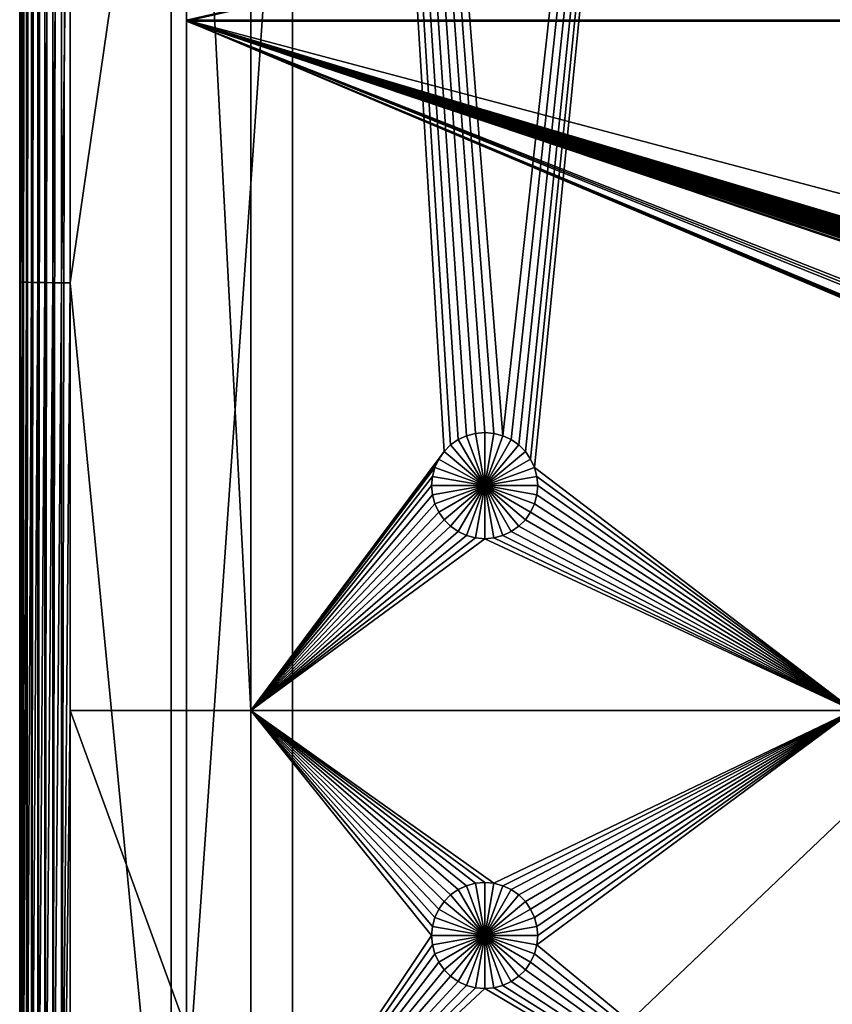
# Model space of a CAD drawing. Extents: x 0 to 600, y 0 to 562.
# Drawn here: x 0 to 80, y 57 to 155 of the extents above; entities that cross this region are included whole.
import ezdxf

# ---------------------------------------------------------------- set-up
doc = ezdxf.new("R2010")
doc.units = 0

msp = doc.modelspace()

# ---------------------------------------------------------------- linework, layer by layer
for points in [[(0.075966, 552, 4.131764), (0.075966, 16, 4.131764), (0, 16, 4.999995)], [(0.075966, 552, 4.131764), (0, 16, 4.999995), (0, 552, 4.999995)], [(0, 16, 4.999995), (0, 314.050995, 264.433014), (0, 552, 4.999995)], [(0.30154, 552, 3.289908), (0.30154, 16, 3.289908), (0.075966, 16, 4.131764)], [(0.30154, 552, 3.289908), (0.075966, 16, 4.131764), (0.075966, 552, 4.131764)], [(0.669897, 552, 2.499998), (0.669897, 16, 2.499998), (0.30154, 16, 3.289908)], [(0.669897, 552, 2.499998), (0.30154, 16, 3.289908), (0.30154, 552, 3.289908)], [(1.169801, 552, 1.786053), (1.169801, 16, 1.786053), (0.669897, 16, 2.499998)], [(1.169801, 552, 1.786053), (0.669897, 16, 2.499998), (0.669897, 552, 2.499998)], [(1.786083, 552, 1.169771), (1.786083, 16, 1.169771), (1.169801, 16, 1.786053)], [(1.786083, 552, 1.169771), (1.169801, 16, 1.786053), (1.169801, 552, 1.786053)], [(2.499998, 552, 0.669867), (2.499998, 16, 0.669867), (1.786083, 16, 1.169771)], [(2.499998, 552, 0.669867), (1.786083, 16, 1.169771), (1.786083, 552, 1.169771)], [(3.289908, 552, 0.30154), (3.289908, 16, 0.30154), (2.499998, 16, 0.669867)], [(3.289908, 552, 0.30154), (2.499998, 16, 0.669867), (2.499998, 552, 0.669867)], [(4.131764, 552, 0.075966), (4.131764, 16, 0.075966), (3.289908, 16, 0.30154)], [(4.131764, 552, 0.075966), (3.289908, 16, 0.30154), (3.289908, 552, 0.30154)], [(5.000025, 428), (4.131764, 16, 0.075966), (4.131764, 552, 0.075966)], [(27.00001, 544, 607), (27.00001, 24.000019, 607), (573, 544, 607)], [(573, 544, 607), (27.00001, 24.000019, 607), (573, 24.000019, 607)], [(27.00001, 197.822403, 635.554688), (27.00001, 24.000019, 607), (27.00001, 544, 607)], [(5.000025, 428), (5.000025, 86.5), (4.131764, 16, 0.075966)], [(22.87501, 86.5), (5.000025, 86.5), (5.000025, 428)], [(22.87501, 86.5), (5.000025, 428), (22.87501, 428)], [(46, 114), (45.088348, 113.920303), (22.87501, 428)], [(22.87501, 428), (45.088348, 113.920303), (44.204411, 113.683403)], [(22.87501, 428), (44.204411, 113.683403), (43.375019, 113.2966)], [(82.500008, 428), (47.79562, 113.683403), (22.87501, 428)], [(22.87501, 428), (47.79562, 113.683403), (46.911659, 113.920303)], [(22.87501, 428), (46.911659, 113.920303), (46, 114)], [(43.375019, 113.2966), (42.62537, 112.771698), (22.87501, 428)], [(22.87501, 428), (42.62537, 112.771698), (41.978271, 112.124702)], [(22.87501, 428), (41.978271, 112.124702), (22.87501, 86.5)], [(82.500008, 428), (48.625019, 113.2966), (47.79562, 113.683403)], [(49.374641, 112.771698), (48.625019, 113.2966), (82.500008, 428)], [(50.02174, 112.124702), (49.374641, 112.771698), (82.500008, 428)], [(82.500008, 428), (50.54665, 111.375), (50.02174, 112.124702)], [(82.500008, 428), (50.933392, 110.545601), (50.54665, 111.375)], [(82.500008, 86.5), (50.933392, 110.545601), (82.500008, 428)], [(0, 16, 4.999995), (0, 309.252411, 265.718811), (0, 314.050995, 264.433014)], [(0, 232.299103, 634.839722), (0, 309.252411, 384.281189), (0, 128.905106, 633.557312)], [(0, 309.252411, 384.281189), (0, 304.75, 382.181702), (0, 128.905106, 633.557312)], [(0, 304.75, 267.818298), (0, 309.252411, 265.718811), (0, 16, 4.999995)], [(0, 300.680603, 270.667694), (0, 304.75, 267.818298), (0, 16, 4.999995)], [(0, 128.905106, 633.557312), (0, 304.75, 382.181702), (0, 300.680603, 379.332306)], [(0, 128.905106, 633.557312), (0, 300.680603, 379.332306), (0, 25.535021, 630.992798)], [(0, 25.535021, 630.992798), (0, 300.680603, 379.332306), (0, 297.167694, 375.819397)], [(0, 300.680603, 270.667694), (0, 16, 4.999995), (0, 297.167694, 274.180603)], [(0, 11.86961, 621.033081), (0, 12.93281, 623.365295), (0, 297.167694, 375.819397)], [(0, 11.00001, 9.99999), (0, 294.318298, 278.25), (0, 297.167694, 274.180603)], [(0, 11.00001, 9.99999), (0, 297.167694, 274.180603), (0, 11.07597, 9.131759)], [(0, 294.318298, 371.75), (0, 11.00001, 616), (0, 297.167694, 375.819397)], [(0, 297.167694, 375.819397), (0, 11.00001, 616), (0, 11.21899, 618.553772)], [(0, 297.167694, 375.819397), (0, 11.21899, 618.553772), (0, 11.86961, 621.033081)], [(0, 297.167694, 375.819397), (0, 18.23312, 628.832581), (0, 20.53133, 629.96759)], [(0, 12.93281, 623.365295), (0, 14.37756, 625.482605), (0, 297.167694, 375.819397)], [(0, 297.167694, 375.819397), (0, 14.37756, 625.482605), (0, 16.161711, 627.322876)], [(0, 297.167694, 375.819397), (0, 16.161711, 627.322876), (0, 18.23312, 628.832581)], [(0, 25.535021, 630.992798), (0, 297.167694, 375.819397), (0, 22.98921, 630.694702)], [(0, 22.98921, 630.694702), (0, 297.167694, 375.819397), (0, 20.53133, 629.96759)], [(0, 297.167694, 274.180603), (0, 16, 4.999995), (0, 15.13177, 5.075961)], [(0, 297.167694, 274.180603), (0, 15.13177, 5.075961), (0, 14.28992, 5.301535)], [(0, 14.28992, 5.301535), (0, 13.50001, 5.669862), (0, 297.167694, 274.180603)], [(0, 297.167694, 274.180603), (0, 13.50001, 5.669862), (0, 12.78606, 6.169766)], [(0, 297.167694, 274.180603), (0, 12.78606, 6.169766), (0, 12.16978, 6.786048)], [(0, 12.16978, 6.786048), (0, 11.66987, 7.499993), (0, 297.167694, 274.180603)], [(0, 297.167694, 274.180603), (0, 11.66987, 7.499993), (0, 11.30155, 8.289903)], [(0, 297.167694, 274.180603), (0, 11.30155, 8.289903), (0, 11.07597, 9.131759)], [(0, 294.318298, 371.75), (0, 292.218811, 367.247589), (0, 11.00001, 616)], [(0, 292.218811, 282.752411), (0, 294.318298, 278.25), (0, 11.00001, 9.99999)], [(0, 290.933014, 287.550995), (0, 292.218811, 282.752411), (0, 11.00001, 9.99999)], [(0, 292.218811, 367.247589), (0, 290.933014, 362.449005), (0, 11.00001, 616)], [(0, 11.00001, 616), (0, 290.933014, 362.449005), (0, 290.5, 357.5)], [(0, 11.00001, 9.99999), (0, 290.5, 292.5), (0, 290.933014, 287.550995)], [(0, 11.00001, 616), (0, 290.5, 357.5), (0, 11.00001, 9.99999)], [(0, 11.00001, 9.99999), (0, 290.5, 357.5), (0, 290.5, 292.5)], [(16.500031, 154.720993, 635.997925), (16.500031, 154.697693, 637.497681), (16.500031, 284, 637)], [(16.500031, 284, 637), (16.500031, 154.697693, 637.497681), (16.500031, 284, 638.5)], [(16.500031, 154.697693, 637.497681), (583.5, 154.697693, 637.497681), (583.5, 284, 638.5)], [(16.500031, 154.697693, 637.497681), (583.5, 284, 638.5), (16.500031, 284, 638.5)], [(16.500031, 284, 637), (583.5, 284, 637), (16.500031, 154.720993, 635.997925)], [(16.500031, 154.720993, 635.997925), (583.5, 284, 637), (583.5, 154.720993, 635.997925)], [(16.500031, 154.720993, 635.997925), (583.5, 154.720993, 635.997925), (583.5, 284, 637)], [(16.500031, 154.720993, 635.997925), (583.5, 284, 637), (16.500031, 284, 637)], [(16.500031, 284, 632), (583.5, 284, 632), (16.500031, 154.798492, 630.998474)], [(16.500031, 154.798492, 630.998474), (583.5, 284, 632), (583.5, 154.798492, 630.998474)], [(16.500031, 154.798492, 630.998474), (16.500031, 154.720993, 635.997925), (16.500031, 284, 632)], [(16.500031, 284, 632), (16.500031, 154.720993, 635.997925), (16.500031, 284, 637)], [(0, 128.905106, 633.557312), (0.075966, 232.293701, 635.707886), (0, 232.299103, 634.839722)], [(0.075966, 128.888901, 634.425415), (0.075966, 232.293701, 635.707886), (0, 128.905106, 633.557312)], [(0.075966, 128.888901, 634.425415), (0.30154, 232.288498, 636.549805), (0.075966, 232.293701, 635.707886)], [(0.30154, 128.873306, 635.26709), (0.30154, 232.288498, 636.549805), (0.075966, 128.888901, 634.425415)], [(0.30154, 128.873306, 635.26709), (0.669897, 232.2836, 637.339722), (0.30154, 232.288498, 636.549805)], [(0.669897, 128.858597, 636.056885), (0.669897, 232.2836, 637.339722), (0.30154, 128.873306, 635.26709)], [(0.669897, 128.858597, 636.056885), (1.169801, 232.279099, 638.053589), (0.669897, 232.2836, 637.339722)], [(1.169801, 128.845306, 636.770691), (1.169801, 232.279099, 638.053589), (0.669897, 128.858597, 636.056885)], [(1.169801, 128.845306, 636.770691), (1.786083, 232.275299, 638.6698), (1.169801, 232.279099, 638.053589)], [(1.786083, 128.833893, 637.386902), (1.786083, 232.275299, 638.6698), (1.169801, 128.845306, 636.770691)], [(1.786083, 128.833893, 637.386902), (2.499998, 232.272202, 639.1698), (1.786083, 232.275299, 638.6698)], [(2.499998, 128.824493, 637.886719), (2.499998, 232.272202, 639.1698), (1.786083, 128.833893, 637.386902)], [(2.499998, 128.824493, 637.886719), (3.289908, 232.269897, 639.538086), (2.499998, 232.272202, 639.1698)], [(3.289908, 128.817703, 638.255005), (3.289908, 232.269897, 639.538086), (2.499998, 128.824493, 637.886719)], [(3.289908, 128.817703, 638.255005), (4.131764, 232.268494, 639.763672), (3.289908, 232.269897, 639.538086)], [(4.131764, 128.813507, 638.48053), (4.131764, 232.268494, 639.763672), (3.289908, 128.817703, 638.255005)], [(4.131764, 128.813507, 638.48053), (5.000025, 197.781097, 639.554382), (4.131764, 232.268494, 639.763672)], [(5.000025, 128.812103, 638.556519), (5.000025, 197.781097, 639.554382), (4.131764, 128.813507, 638.48053)], [(5.000025, 128.812103, 638.556519), (15.00002, 25.38002, 635.990417), (15.00002, 197.781097, 639.554382)], [(5.000025, 128.812103, 638.556519), (15.00002, 197.781097, 639.554382), (5.000025, 197.781097, 639.554382)], [(15.00002, 197.822403, 635.554688), (15.00002, 25.38002, 635.990417), (15.00002, 25.50399, 631.99231)], [(15.00002, 197.822403, 635.554688), (15.00002, 197.781097, 639.554382), (15.00002, 25.38002, 635.990417)], [(27.00001, 197.822403, 635.554688), (15.00002, 197.822403, 635.554688), (15.00002, 25.50399, 631.99231)], [(27.00001, 197.822403, 635.554688), (15.00002, 25.50399, 631.99231), (27.00001, 25.50399, 631.99231)], [(27.00001, 197.822403, 635.554688), (27.00001, 25.50399, 631.99231), (27.00001, 24.000019, 616)], [(27.00001, 24.000019, 616), (27.00001, 24.000019, 607), (27.00001, 197.822403, 635.554688)], [(318.799988, 74.602371, 629.36908), (281.200012, 74.602371, 629.36908), (16.500031, 154.798492, 630.998474)], [(16.500031, 154.798492, 630.998474), (583.5, 154.798492, 630.998474), (318.799988, 74.602371, 629.36908)], [(281.200012, 74.602371, 629.36908), (281.04361, 74.590057, 629.368774), (16.500031, 154.798492, 630.998474)], [(16.500031, 154.798492, 630.998474), (281.04361, 74.590057, 629.368774), (280.890991, 74.553436, 629.36792)], [(16.500031, 154.798492, 630.998474), (280.890991, 74.553436, 629.36792), (16.500031, 25.628, 627.994202)], [(16.500031, 25.628, 627.994202), (16.500031, 25.473, 632.991821), (16.500031, 154.798492, 630.998474)], [(16.500031, 154.798492, 630.998474), (16.500031, 25.473, 632.991821), (16.500031, 154.720993, 635.997925)], [(16.500031, 25.473, 632.991821), (16.500031, 25.42651, 634.491089), (16.500031, 154.720993, 635.997925)], [(16.500031, 154.720993, 635.997925), (16.500031, 25.42651, 634.491089), (16.500031, 154.697693, 637.497681)], [(279.983002, 70.206673, 634.259094), (279.743896, 69.75766, 634.24762), (16.500031, 154.720993, 635.997925)], [(583.5, 154.720993, 635.997925), (286, 73.669609, 634.347229), (16.500031, 154.720993, 635.997925)], [(16.500031, 154.720993, 635.997925), (286, 73.669609, 634.347229), (284.902588, 73.582573, 634.344971)], [(16.500031, 154.720993, 635.997925), (284.902588, 73.582573, 634.344971), (284.795197, 73.564568, 634.344482)], [(284.795197, 73.564568, 634.344482), (284.050812, 73.391182, 634.34021), (16.500031, 154.720993, 635.997925)], [(16.500031, 154.720993, 635.997925), (284.050812, 73.391182, 634.34021), (283.626587, 73.252563, 634.33667)], [(16.500031, 154.720993, 635.997925), (283.626587, 73.252563, 634.33667), (283.015808, 72.997543, 634.3302)], [(283.015808, 72.997543, 634.3302), (282.529602, 72.742851, 634.323792), (16.500031, 154.720993, 635.997925)], [(16.500031, 154.720993, 635.997925), (282.529602, 72.742851, 634.323792), (282.07019, 72.454208, 634.316406)], [(16.500031, 154.720993, 635.997925), (282.07019, 72.454208, 634.316406), (281.949402, 72.369637, 634.31427)], [(281.949402, 72.369637, 634.31427), (281.537292, 72.050682, 634.306213), (16.500031, 154.720993, 635.997925)], [(16.500031, 154.720993, 635.997925), (281.537292, 72.050682, 634.306213), (281.103485, 71.655991, 634.296082)], [(16.500031, 154.720993, 635.997925), (281.103485, 71.655991, 634.296082), (280.679688, 71.196732, 634.284424)], [(280.679688, 71.196732, 634.284424), (280.391602, 70.830788, 634.275085), (16.500031, 154.720993, 635.997925)], [(16.500031, 154.720993, 635.997925), (280.391602, 70.830788, 634.275085), (280.305298, 70.710518, 634.271973)], [(16.500031, 154.720993, 635.997925), (280.305298, 70.710518, 634.271973), (279.983002, 70.206673, 634.259094)], [(279.743896, 69.75766, 634.24762), (279.468689, 69.110352, 634.230896), (16.500031, 154.720993, 635.997925)], [(16.500031, 154.720993, 635.997925), (279.468689, 69.110352, 634.230896), (279.345703, 68.74382, 634.221497)], [(16.500031, 154.720993, 635.997925), (279.345703, 68.74382, 634.221497), (279.304108, 68.601852, 634.217773)], [(279.304108, 68.601852, 634.217773), (279.152496, 67.940918, 634.200684), (16.500031, 154.720993, 635.997925)], [(16.500031, 154.720993, 635.997925), (279.152496, 67.940918, 634.200684), (279.091095, 67.525208, 634.18988)], [(16.500031, 154.720993, 635.997925), (279.091095, 67.525208, 634.18988), (16.500031, 25.473, 632.991821)], [(16.500031, 25.473, 632.991821), (280.537994, 43.06749, 633.518921), (16.500031, 154.720993, 635.997925)], [(16.500031, 154.720993, 635.997925), (280.537994, 43.06749, 633.518921), (280.247009, 43.196381, 633.522705)], [(16.500031, 154.720993, 635.997925), (280.247009, 43.196381, 633.522705), (279.983795, 43.36689, 633.527588)], [(279.983795, 43.36689, 633.527588), (279.950592, 43.392899, 633.528381), (16.500031, 154.720993, 635.997925)], [(16.500031, 154.720993, 635.997925), (279.950592, 43.392899, 633.528381), (279.718689, 43.61084, 633.534607)], [(16.500031, 154.720993, 635.997925), (279.718689, 43.61084, 633.534607), (279.526886, 43.85881, 633.541809)], [(279.526886, 43.85881, 633.541809), (279.504089, 43.894341, 633.542786), (16.500031, 154.720993, 635.997925)], [(16.500031, 154.720993, 635.997925), (279.504089, 43.894341, 633.542786), (279.357391, 44.176762, 633.550903)], [(16.500031, 154.720993, 635.997925), (279.357391, 44.176762, 633.550903), (279.258514, 44.474232, 633.559509)], [(279.258514, 44.474232, 633.559509), (279.24881, 44.51527, 633.56073), (16.500031, 154.720993, 635.997925)], [(16.500031, 154.720993, 635.997925), (279.24881, 44.51527, 633.56073), (279.20401, 44.827221, 633.56958)], [(16.500031, 154.720993, 635.997925), (279.20401, 44.827221, 633.56958), (279.200012, 44.954182, 633.573303)], [(279.200012, 44.954182, 633.573303), (279.200012, 73.46962, 634.342224), (16.500031, 154.720993, 635.997925)], [(16.500031, 154.720993, 635.997925), (279.200012, 73.46962, 634.342224), (279.225311, 73.78688, 634.35022)], [(16.500031, 154.720993, 635.997925), (279.225311, 73.78688, 634.35022), (279.299194, 74.091553, 634.357788)], [(279.299194, 74.091553, 634.357788), (279.312805, 74.1315, 634.358887), (16.500031, 154.720993, 635.997925)], [(16.500031, 154.720993, 635.997925), (279.312805, 74.1315, 634.358887), (279.441711, 74.422493, 634.366211)], [(16.500031, 154.720993, 635.997925), (279.441711, 74.422493, 634.366211), (279.612305, 74.685562, 634.372803)], [(279.612305, 74.685562, 634.372803), (279.638306, 74.718773, 634.373596), (16.500031, 154.720993, 635.997925)], [(16.500031, 154.720993, 635.997925), (279.638306, 74.718773, 634.373596), (279.856293, 74.950684, 634.379395)], [(16.500031, 154.720993, 635.997925), (279.856293, 74.950684, 634.379395), (280.104309, 75.142464, 634.384216)], [(280.104309, 75.142464, 634.384216), (280.139893, 75.165199, 634.384827), (16.500031, 154.720993, 635.997925)], [(16.500031, 154.720993, 635.997925), (280.139893, 75.165199, 634.384827), (280.422394, 75.311882, 634.388489)], [(16.500031, 154.720993, 635.997925), (280.422394, 75.311882, 634.388489), (280.71991, 75.410767, 634.390991)], [(280.71991, 75.410767, 634.390991), (583.5, 154.720993, 635.997925), (16.500031, 154.720993, 635.997925)], [(16.500031, 25.42651, 634.491089), (278.618988, 49.16626, 635.193604), (16.500031, 154.697693, 637.497681)], [(16.500031, 154.697693, 637.497681), (278.618988, 49.16626, 635.193604), (278.291809, 50.464851, 635.22998)], [(16.500031, 154.697693, 637.497681), (278.291809, 50.464851, 635.22998), (278.191711, 51.698212, 635.264526)], [(278.191711, 51.698212, 635.264526), (278.216309, 66.692749, 635.668823), (16.500031, 154.697693, 637.497681)], [(16.500031, 154.697693, 637.497681), (278.216309, 66.692749, 635.668823), (278.231506, 67.143204, 635.680481)], [(16.500031, 154.697693, 637.497681), (278.231506, 67.143204, 635.680481), (278.403595, 68.351242, 635.711792)], [(278.403595, 68.351242, 635.711792), (278.441895, 68.514297, 635.716125), (16.500031, 154.697693, 637.497681)], [(16.500031, 154.697693, 637.497681), (278.441895, 68.514297, 635.716125), (278.825104, 69.669434, 635.745789)], [(16.500031, 154.697693, 637.497681), (278.825104, 69.669434, 635.745789), (279.394104, 70.766579, 635.773987)], [(279.394104, 70.766579, 635.773987), (279.484589, 70.908043, 635.777588), (16.500031, 154.697693, 637.497681)], [(16.500031, 154.697693, 637.497681), (279.484589, 70.908043, 635.777588), (280.230011, 71.87207, 635.802124)], [(16.500031, 154.697693, 637.497681), (280.230011, 71.87207, 635.802124), (281.131805, 72.719772, 635.82373)], [(281.131805, 72.719772, 635.82373), (281.263, 72.822533, 635.826294), (16.500031, 154.697693, 637.497681)], [(16.500031, 154.697693, 637.497681), (281.263, 72.822533, 635.826294), (282.287201, 73.486191, 635.843079)], [(16.500031, 154.697693, 637.497681), (282.287201, 73.486191, 635.843079), (283.42041, 73.988037, 635.855713)], [(283.42041, 73.988037, 635.855713), (283.576202, 74.040817, 635.856995), (16.500031, 154.697693, 637.497681)], [(16.500031, 154.697693, 637.497681), (283.576202, 74.040817, 635.856995), (284.763489, 74.328499, 635.864319)], [(16.500031, 154.697693, 637.497681), (284.763489, 74.328499, 635.864319), (286, 74.42717, 635.866821)], [(286, 74.42717, 635.866821), (583.5, 154.697693, 637.497681), (16.500031, 154.697693, 637.497681)], [(0, 25.535021, 630.992798), (0.075966, 128.888901, 634.425415), (0, 128.905106, 633.557312)], [(0.075966, 25.50808, 631.860596), (0.075966, 128.888901, 634.425415), (0, 25.535021, 630.992798)], [(0.075966, 25.50808, 631.860596), (0.30154, 128.873306, 635.26709), (0.075966, 128.888901, 634.425415)], [(0.30154, 25.482, 632.702087), (0.30154, 128.873306, 635.26709), (0.075966, 25.50808, 631.860596)], [(0.30154, 25.482, 632.702087), (0.669897, 128.858597, 636.056885), (0.30154, 128.873306, 635.26709)], [(0.669897, 25.4575, 633.491577), (0.669897, 128.858597, 636.056885), (0.30154, 25.482, 632.702087)], [(0.669897, 25.4575, 633.491577), (1.169801, 128.845306, 636.770691), (0.669897, 128.858597, 636.056885)], [(1.169801, 25.43536, 634.2052), (1.169801, 128.845306, 636.770691), (0.669897, 25.4575, 633.491577)], [(1.169801, 25.43536, 634.2052), (1.786083, 128.833893, 637.386902), (1.169801, 128.845306, 636.770691)], [(1.786083, 25.41625, 634.821228), (1.786083, 128.833893, 637.386902), (1.169801, 25.43536, 634.2052)], [(1.786083, 25.41625, 634.821228), (2.499998, 128.824493, 637.886719), (1.786083, 128.833893, 637.386902)], [(2.499998, 25.400761, 635.320801), (2.499998, 128.824493, 637.886719), (1.786083, 25.41625, 634.821228)], [(2.499998, 25.400761, 635.320801), (3.289908, 128.817703, 638.255005), (2.499998, 128.824493, 637.886719)], [(3.289908, 25.389339, 635.689026), (3.289908, 128.817703, 638.255005), (2.499998, 25.400761, 635.320801)], [(3.289908, 25.389339, 635.689026), (4.131764, 128.813507, 638.48053), (3.289908, 128.817703, 638.255005)], [(4.131764, 25.38237, 635.91449), (4.131764, 128.813507, 638.48053), (3.289908, 25.389339, 635.689026)], [(4.131764, 25.38237, 635.91449), (5.000025, 128.812103, 638.556519), (4.131764, 128.813507, 638.48053)], [(5.000025, 25.38002, 635.990417), (5.000025, 128.812103, 638.556519), (4.131764, 25.38237, 635.91449)], [(5.000025, 25.38002, 635.990417), (15.00002, 25.38002, 635.990417), (5.000025, 128.812103, 638.556519)], [(45.088348, 113.920303, 14.99999), (45.088348, 113.920303), (46, 114, 14.99999)], [(46, 114, 14.99999), (45.088348, 113.920303), (46, 114)], [(46, 108.75, 14.99999), (45.088348, 113.920303, 14.99999), (46, 114, 14.99999)], [(46, 114, 14.99999), (46, 114), (46.911659, 113.920303, 14.99999)], [(46.911659, 113.920303, 14.99999), (46, 114), (46.911659, 113.920303)], [(46, 108.75, 14.99999), (46, 114, 14.99999), (46.911659, 113.920303, 14.99999)], [(42.62537, 112.771698, 14.99999), (42.62537, 112.771698), (43.375019, 113.2966, 14.99999)], [(43.375019, 113.2966, 14.99999), (42.62537, 112.771698), (43.375019, 113.2966)], [(46, 108.75, 14.99999), (42.62537, 112.771698, 14.99999), (43.375019, 113.2966, 14.99999)], [(43.375019, 113.2966, 14.99999), (43.375019, 113.2966), (44.204411, 113.683403, 14.99999)], [(44.204411, 113.683403, 14.99999), (43.375019, 113.2966), (44.204411, 113.683403)], [(46, 108.75, 14.99999), (43.375019, 113.2966, 14.99999), (44.204411, 113.683403, 14.99999)], [(44.204411, 113.683403, 14.99999), (44.204411, 113.683403), (45.088348, 113.920303, 14.99999)], [(45.088348, 113.920303, 14.99999), (44.204411, 113.683403), (45.088348, 113.920303)], [(44.204411, 113.683403, 14.99999), (45.088348, 113.920303, 14.99999), (46, 108.75, 14.99999)], [(46.911659, 113.920303, 14.99999), (47.79562, 113.683403, 14.99999), (46, 108.75, 14.99999)], [(46, 108.75, 14.99999), (47.79562, 113.683403, 14.99999), (48.625019, 113.2966, 14.99999)], [(46, 108.75, 14.99999), (48.625019, 113.2966, 14.99999), (49.374641, 112.771698, 14.99999)], [(46.911659, 113.920303, 14.99999), (46.911659, 113.920303), (47.79562, 113.683403, 14.99999)], [(47.79562, 113.683403, 14.99999), (46.911659, 113.920303), (47.79562, 113.683403)], [(47.79562, 113.683403, 14.99999), (47.79562, 113.683403), (48.625019, 113.2966, 14.99999)], [(48.625019, 113.2966, 14.99999), (47.79562, 113.683403), (48.625019, 113.2966)], [(48.625019, 113.2966, 14.99999), (48.625019, 113.2966), (49.374641, 112.771698, 14.99999)], [(49.374641, 112.771698, 14.99999), (48.625019, 113.2966), (49.374641, 112.771698)], [(22.87501, 86.5), (41.978271, 112.124702), (41.453388, 111.375)], [(41.453388, 111.375, 14.99999), (41.453388, 111.375), (41.978271, 112.124702, 14.99999)], [(41.978271, 112.124702, 14.99999), (41.453388, 111.375), (41.978271, 112.124702)], [(46, 108.75, 14.99999), (41.453388, 111.375, 14.99999), (41.978271, 112.124702, 14.99999)], [(41.978271, 112.124702, 14.99999), (41.978271, 112.124702), (42.62537, 112.771698, 14.99999)], [(42.62537, 112.771698, 14.99999), (41.978271, 112.124702), (42.62537, 112.771698)], [(41.978271, 112.124702, 14.99999), (42.62537, 112.771698, 14.99999), (46, 108.75, 14.99999)], [(49.374641, 112.771698, 14.99999), (50.02174, 112.124702, 14.99999), (46, 108.75, 14.99999)], [(46, 108.75, 14.99999), (50.02174, 112.124702, 14.99999), (50.54665, 111.375, 14.99999)], [(49.374641, 112.771698, 14.99999), (49.374641, 112.771698), (50.02174, 112.124702, 14.99999)], [(50.02174, 112.124702, 14.99999), (49.374641, 112.771698), (50.02174, 112.124702)], [(50.02174, 112.124702, 14.99999), (50.02174, 112.124702), (50.54665, 111.375, 14.99999)], [(50.54665, 111.375, 14.99999), (50.02174, 112.124702), (50.54665, 111.375)], [(22.87501, 86.5), (41.453388, 111.375), (41.06662, 110.545601)], [(41.06662, 110.545601, 14.99999), (41.06662, 110.545601), (41.453388, 111.375, 14.99999)], [(41.453388, 111.375, 14.99999), (41.06662, 110.545601), (41.453388, 111.375)], [(46, 108.75, 14.99999), (41.06662, 110.545601, 14.99999), (41.453388, 111.375, 14.99999)], [(46, 108.75, 14.99999), (50.54665, 111.375, 14.99999), (50.933392, 110.545601, 14.99999)], [(50.54665, 111.375, 14.99999), (50.54665, 111.375), (50.933392, 110.545601, 14.99999)], [(50.933392, 110.545601, 14.99999), (50.54665, 111.375), (50.933392, 110.545601)], [(40.829781, 109.661697), (22.87501, 86.5), (41.06662, 110.545601)], [(40.829781, 109.661697, 14.99999), (40.829781, 109.661697), (41.06662, 110.545601, 14.99999)], [(41.06662, 110.545601, 14.99999), (40.829781, 109.661697), (41.06662, 110.545601)], [(40.829781, 109.661697, 14.99999), (41.06662, 110.545601, 14.99999), (46, 108.75, 14.99999)], [(50.933392, 110.545601, 14.99999), (51.170261, 109.661697, 14.99999), (46, 108.75, 14.99999)], [(50.933392, 110.545601, 14.99999), (50.933392, 110.545601), (51.170261, 109.661697, 14.99999)], [(51.170261, 109.661697, 14.99999), (50.933392, 110.545601), (51.170261, 109.661697)], [(82.500008, 86.5), (51.170261, 109.661697), (50.933392, 110.545601)], [(40.829781, 109.661697), (40.750031, 108.75), (22.87501, 86.5)], [(40.750031, 108.75, 14.99999), (40.750031, 108.75), (40.829781, 109.661697, 14.99999)], [(40.829781, 109.661697, 14.99999), (40.750031, 108.75), (40.829781, 109.661697)], [(46, 108.75, 14.99999), (40.750031, 108.75, 14.99999), (40.829781, 109.661697, 14.99999)], [(46, 108.75, 14.99999), (51.170261, 109.661697, 14.99999), (51.250011, 108.75, 14.99999)], [(51.170261, 109.661697, 14.99999), (51.170261, 109.661697), (51.250011, 108.75, 14.99999)], [(51.250011, 108.75, 14.99999), (51.170261, 109.661697), (51.250011, 108.75)], [(51.250011, 108.75), (51.170261, 109.661697), (82.500008, 86.5)], [(40.750031, 108.75), (40.829781, 107.838402), (22.87501, 86.5)], [(40.829781, 107.838402, 14.99999), (40.829781, 107.838402), (40.750031, 108.75, 14.99999)], [(40.750031, 108.75, 14.99999), (40.829781, 107.838402), (40.750031, 108.75)], [(46, 108.75, 14.99999), (40.829781, 107.838402, 14.99999), (40.750031, 108.75, 14.99999)], [(41.06662, 106.954399, 14.99999), (40.829781, 107.838402, 14.99999), (46, 108.75, 14.99999)], [(46, 108.75, 14.99999), (41.453388, 106.125, 14.99999), (41.06662, 106.954399, 14.99999)], [(46, 108.75, 14.99999), (41.978271, 105.375397, 14.99999), (41.453388, 106.125, 14.99999)], [(42.62537, 104.728302, 14.99999), (41.978271, 105.375397, 14.99999), (46, 108.75, 14.99999)], [(46, 108.75, 14.99999), (43.375019, 104.2034, 14.99999), (42.62537, 104.728302, 14.99999)], [(46, 108.75, 14.99999), (44.204411, 103.816597, 14.99999), (43.375019, 104.2034, 14.99999)], [(45.088348, 103.579803, 14.99999), (44.204411, 103.816597, 14.99999), (46, 108.75, 14.99999)], [(46, 108.75, 14.99999), (46, 103.5, 14.99999), (45.088348, 103.579803, 14.99999)], [(46, 108.75, 14.99999), (51.250011, 108.75, 14.99999), (51.170261, 107.838402, 14.99999)], [(47.79562, 103.816597, 14.99999), (46.911659, 103.579803, 14.99999), (46, 108.75, 14.99999)], [(46, 108.75, 14.99999), (46.911659, 103.579803, 14.99999), (46, 103.5, 14.99999)], [(50.02174, 105.375397, 14.99999), (49.374641, 104.728302, 14.99999), (46, 108.75, 14.99999)], [(46, 108.75, 14.99999), (49.374641, 104.728302, 14.99999), (48.625019, 104.2034, 14.99999)], [(46, 108.75, 14.99999), (48.625019, 104.2034, 14.99999), (47.79562, 103.816597, 14.99999)], [(51.170261, 107.838402, 14.99999), (50.933392, 106.954399, 14.99999), (46, 108.75, 14.99999)], [(46, 108.75, 14.99999), (50.933392, 106.954399, 14.99999), (50.54665, 106.125, 14.99999)], [(46, 108.75, 14.99999), (50.54665, 106.125, 14.99999), (50.02174, 105.375397, 14.99999)], [(51.250011, 108.75, 14.99999), (51.250011, 108.75), (51.170261, 107.838402, 14.99999)], [(51.170261, 107.838402, 14.99999), (51.250011, 108.75), (51.170261, 107.838402)], [(82.500008, 86.5), (51.170261, 107.838402), (51.250011, 108.75)], [(22.87501, 86.5), (40.829781, 107.838402), (41.06662, 106.954399)], [(41.06662, 106.954399, 14.99999), (41.06662, 106.954399), (40.829781, 107.838402, 14.99999)], [(40.829781, 107.838402, 14.99999), (41.06662, 106.954399), (40.829781, 107.838402)], [(51.170261, 107.838402, 14.99999), (51.170261, 107.838402), (50.933392, 106.954399, 14.99999)], [(50.933392, 106.954399, 14.99999), (51.170261, 107.838402), (50.933392, 106.954399)], [(82.500008, 86.5), (50.933392, 106.954399), (51.170261, 107.838402)], [(22.87501, 86.5), (41.06662, 106.954399), (41.453388, 106.125)], [(41.453388, 106.125, 14.99999), (41.453388, 106.125), (41.06662, 106.954399, 14.99999)], [(41.06662, 106.954399, 14.99999), (41.453388, 106.125), (41.06662, 106.954399)], [(50.933392, 106.954399, 14.99999), (50.933392, 106.954399), (50.54665, 106.125, 14.99999)], [(50.54665, 106.125, 14.99999), (50.933392, 106.954399), (50.54665, 106.125)], [(50.54665, 106.125), (50.933392, 106.954399), (82.500008, 86.5)], [(41.453388, 106.125), (41.978271, 105.375397), (22.87501, 86.5)], [(22.87501, 86.5), (41.978271, 105.375397), (42.62537, 104.728302)], [(41.978271, 105.375397, 14.99999), (41.978271, 105.375397), (41.453388, 106.125, 14.99999)], [(41.453388, 106.125, 14.99999), (41.978271, 105.375397), (41.453388, 106.125)], [(42.62537, 104.728302, 14.99999), (42.62537, 104.728302), (41.978271, 105.375397, 14.99999)], [(41.978271, 105.375397, 14.99999), (42.62537, 104.728302), (41.978271, 105.375397)], [(50.02174, 105.375397, 14.99999), (50.02174, 105.375397), (49.374641, 104.728302, 14.99999)], [(49.374641, 104.728302, 14.99999), (50.02174, 105.375397), (49.374641, 104.728302)], [(50.02174, 105.375397), (82.500008, 86.5), (49.374641, 104.728302)], [(50.54665, 106.125, 14.99999), (50.54665, 106.125), (50.02174, 105.375397, 14.99999)], [(50.02174, 105.375397, 14.99999), (50.54665, 106.125), (50.02174, 105.375397)], [(50.02174, 105.375397), (50.54665, 106.125), (82.500008, 86.5)], [(22.87501, 86.5), (42.62537, 104.728302), (43.375019, 104.2034)], [(43.375019, 104.2034), (44.204411, 103.816597), (22.87501, 86.5)], [(43.375019, 104.2034, 14.99999), (43.375019, 104.2034), (42.62537, 104.728302, 14.99999)], [(42.62537, 104.728302, 14.99999), (43.375019, 104.2034), (42.62537, 104.728302)], [(44.204411, 103.816597, 14.99999), (44.204411, 103.816597), (43.375019, 104.2034, 14.99999)], [(43.375019, 104.2034, 14.99999), (44.204411, 103.816597), (43.375019, 104.2034)], [(48.625019, 104.2034, 14.99999), (48.625019, 104.2034), (47.79562, 103.816597, 14.99999)], [(47.79562, 103.816597, 14.99999), (48.625019, 104.2034), (47.79562, 103.816597)], [(82.500008, 86.5), (47.79562, 103.816597), (48.625019, 104.2034)], [(49.374641, 104.728302, 14.99999), (49.374641, 104.728302), (48.625019, 104.2034, 14.99999)], [(48.625019, 104.2034, 14.99999), (49.374641, 104.728302), (48.625019, 104.2034)], [(82.500008, 86.5), (48.625019, 104.2034), (49.374641, 104.728302)], [(22.87501, 86.5), (44.204411, 103.816597), (45.088348, 103.579803)], [(22.87501, 86.5), (45.088348, 103.579803), (46, 103.5)], [(82.500008, 86.5), (22.87501, 86.5), (46, 103.5)], [(45.088348, 103.579803, 14.99999), (45.088348, 103.579803), (44.204411, 103.816597, 14.99999)], [(44.204411, 103.816597, 14.99999), (45.088348, 103.579803), (44.204411, 103.816597)], [(46, 103.5, 14.99999), (46, 103.5), (45.088348, 103.579803, 14.99999)], [(45.088348, 103.579803, 14.99999), (46, 103.5), (45.088348, 103.579803)], [(46.911659, 103.579803, 14.99999), (46.911659, 103.579803), (46, 103.5, 14.99999)], [(46, 103.5, 14.99999), (46.911659, 103.579803), (46, 103.5)], [(82.500008, 86.5), (46, 103.5), (46.911659, 103.579803)], [(47.79562, 103.816597, 14.99999), (47.79562, 103.816597), (46.911659, 103.579803, 14.99999)], [(46.911659, 103.579803, 14.99999), (47.79562, 103.816597), (46.911659, 103.579803)], [(46.911659, 103.579803), (47.79562, 103.816597), (82.500008, 86.5)], [(4.131764, 16, 0.075966), (5.000025, 86.5), (5.000025, 37.500011)], [(22.87501, 37.500011), (5.000025, 37.500011), (5.000025, 86.5)], [(22.87501, 37.500011), (5.000025, 86.5), (22.87501, 86.5)], [(22.87501, 86.5), (40.750031, 64.250008), (22.87501, 37.500011)], [(43.375019, 68.796654), (42.62537, 68.271744), (22.87501, 86.5)], [(22.87501, 86.5), (42.62537, 68.271744), (41.978271, 67.624641)], [(22.87501, 86.5), (41.978271, 67.624641), (41.453388, 66.875008)], [(46.911659, 69.42025), (46, 69.500008), (22.87501, 86.5)], [(41.453388, 66.875008), (41.06662, 66.045609), (22.87501, 86.5)], [(22.87501, 86.5), (41.06662, 66.045609), (40.829781, 65.161659)], [(22.87501, 86.5), (40.829781, 65.161659), (40.750031, 64.250008)], [(46, 69.500008), (45.088348, 69.42025), (22.87501, 86.5)], [(22.87501, 86.5), (45.088348, 69.42025), (44.204411, 69.183388)], [(22.87501, 86.5), (44.204411, 69.183388), (43.375019, 68.796654)], [(46.911659, 69.42025), (22.87501, 86.5), (82.500008, 86.5)], [(82.500008, 86.5), (47.79562, 69.183388), (46.911659, 69.42025)], [(82.500008, 86.5), (48.625019, 68.796654), (47.79562, 69.183388)], [(49.374641, 68.271744), (48.625019, 68.796654), (82.500008, 86.5)], [(50.02174, 67.624641), (49.374641, 68.271744), (82.500008, 86.5)], [(82.500008, 86.5), (50.54665, 66.875008), (50.02174, 67.624641)], [(82.500008, 86.5), (50.933392, 66.045609), (50.54665, 66.875008)], [(51.170261, 65.161659), (50.933392, 66.045609), (82.500008, 86.5)], [(82.500008, 37.500011), (51.170261, 63.338348), (82.500008, 86.5)], [(82.500008, 86.5), (51.170261, 63.338348), (51.250011, 64.250008)], [(82.500008, 86.5), (51.250011, 64.250008), (51.170261, 65.161659)], [(16.500031, 25.628, 627.994202), (280.890991, 74.553436, 629.36792), (280.746002, 74.493408, 629.366394)], [(280.746002, 74.493408, 629.366394), (280.612213, 74.411453, 629.364319), (16.500031, 25.628, 627.994202)], [(16.500031, 25.628, 627.994202), (280.612213, 74.411453, 629.364319), (280.492889, 74.30957, 629.361694)], [(16.500031, 25.628, 627.994202), (280.492889, 74.30957, 629.361694), (280.390991, 74.190292, 629.358704)], [(280.390991, 74.190292, 629.358704), (280.30899, 74.056541, 629.355408), (16.500031, 25.628, 627.994202)], [(16.500031, 25.628, 627.994202), (280.30899, 74.056541, 629.355408), (280.248993, 73.911613, 629.351685)], [(16.500031, 25.628, 627.994202), (280.248993, 73.911613, 629.351685), (280.212311, 73.759079, 629.3479)], [(280.212311, 73.759079, 629.3479), (280.200012, 73.602692, 629.343872), (16.500031, 25.628, 627.994202)], [(16.500031, 25.628, 627.994202), (280.200012, 73.602692, 629.343872), (280.200012, 45.09066, 628.575073)], [(43.375019, 68.796654, 14.99999), (43.375019, 68.796654), (44.204411, 69.183388, 14.99999)], [(44.204411, 69.183388, 14.99999), (43.375019, 68.796654), (44.204411, 69.183388)], [(46, 64.250008, 14.99999), (43.375019, 68.796654, 14.99999), (44.204411, 69.183388, 14.99999)], [(44.204411, 69.183388, 14.99999), (44.204411, 69.183388), (45.088348, 69.42025, 14.99999)], [(45.088348, 69.42025, 14.99999), (44.204411, 69.183388), (45.088348, 69.42025)], [(44.204411, 69.183388, 14.99999), (45.088348, 69.42025, 14.99999), (46, 64.250008, 14.99999)], [(45.088348, 69.42025, 14.99999), (45.088348, 69.42025), (46, 69.500008, 14.99999)], [(46, 69.500008, 14.99999), (45.088348, 69.42025), (46, 69.500008)], [(46, 64.250008, 14.99999), (45.088348, 69.42025, 14.99999), (46, 69.500008, 14.99999)], [(46, 69.500008, 14.99999), (46, 69.500008), (46.911659, 69.42025, 14.99999)], [(46.911659, 69.42025, 14.99999), (46, 69.500008), (46.911659, 69.42025)], [(46, 64.250008, 14.99999), (46, 69.500008, 14.99999), (46.911659, 69.42025, 14.99999)], [(46.911659, 69.42025, 14.99999), (47.79562, 69.183388, 14.99999), (46, 64.250008, 14.99999)], [(46, 64.250008, 14.99999), (47.79562, 69.183388, 14.99999), (48.625019, 68.796654, 14.99999)], [(46.911659, 69.42025, 14.99999), (46.911659, 69.42025), (47.79562, 69.183388, 14.99999)], [(47.79562, 69.183388, 14.99999), (46.911659, 69.42025), (47.79562, 69.183388)], [(47.79562, 69.183388, 14.99999), (47.79562, 69.183388), (48.625019, 68.796654, 14.99999)], [(48.625019, 68.796654, 14.99999), (47.79562, 69.183388), (48.625019, 68.796654)], [(41.978271, 67.624641, 14.99999), (41.978271, 67.624641), (42.62537, 68.271744, 14.99999)], [(42.62537, 68.271744, 14.99999), (41.978271, 67.624641), (42.62537, 68.271744)], [(41.978271, 67.624641, 14.99999), (42.62537, 68.271744, 14.99999), (46, 64.250008, 14.99999)], [(42.62537, 68.271744, 14.99999), (42.62537, 68.271744), (43.375019, 68.796654, 14.99999)], [(43.375019, 68.796654, 14.99999), (42.62537, 68.271744), (43.375019, 68.796654)], [(46, 64.250008, 14.99999), (42.62537, 68.271744, 14.99999), (43.375019, 68.796654, 14.99999)], [(46, 64.250008, 14.99999), (48.625019, 68.796654, 14.99999), (49.374641, 68.271744, 14.99999)], [(49.374641, 68.271744, 14.99999), (50.02174, 67.624641, 14.99999), (46, 64.250008, 14.99999)], [(48.625019, 68.796654, 14.99999), (48.625019, 68.796654), (49.374641, 68.271744, 14.99999)], [(49.374641, 68.271744, 14.99999), (48.625019, 68.796654), (49.374641, 68.271744)], [(49.374641, 68.271744, 14.99999), (49.374641, 68.271744), (50.02174, 67.624641, 14.99999)], [(50.02174, 67.624641, 14.99999), (49.374641, 68.271744), (50.02174, 67.624641)], [(16.500031, 25.473, 632.991821), (279.091095, 67.525208, 634.18988), (279.044312, 66.733932, 634.169312)], [(41.453388, 66.875008, 14.99999), (41.453388, 66.875008), (41.978271, 67.624641, 14.99999)], [(41.978271, 67.624641, 14.99999), (41.453388, 66.875008), (41.978271, 67.624641)], [(46, 64.250008, 14.99999), (41.453388, 66.875008, 14.99999), (41.978271, 67.624641, 14.99999)], [(46, 64.250008, 14.99999), (50.02174, 67.624641, 14.99999), (50.54665, 66.875008, 14.99999)], [(50.02174, 67.624641, 14.99999), (50.02174, 67.624641), (50.54665, 66.875008, 14.99999)], [(50.54665, 66.875008, 14.99999), (50.02174, 67.624641), (50.54665, 66.875008)], [(279.044312, 66.733932, 634.169312), (279.033813, 51.739361, 633.765076), (16.500031, 25.473, 632.991821)], [(41.06662, 66.045609, 14.99999), (41.06662, 66.045609), (41.453388, 66.875008, 14.99999)], [(41.453388, 66.875008, 14.99999), (41.06662, 66.045609), (41.453388, 66.875008)], [(46, 64.250008, 14.99999), (41.06662, 66.045609, 14.99999), (41.453388, 66.875008, 14.99999)], [(46, 64.250008, 14.99999), (50.54665, 66.875008, 14.99999), (50.933392, 66.045609, 14.99999)], [(50.54665, 66.875008, 14.99999), (50.54665, 66.875008), (50.933392, 66.045609, 14.99999)], [(50.933392, 66.045609, 14.99999), (50.54665, 66.875008), (50.933392, 66.045609)], [(40.829781, 65.161659, 14.99999), (40.829781, 65.161659), (41.06662, 66.045609, 14.99999)], [(41.06662, 66.045609, 14.99999), (40.829781, 65.161659), (41.06662, 66.045609)], [(40.829781, 65.161659, 14.99999), (41.06662, 66.045609, 14.99999), (46, 64.250008, 14.99999)], [(50.933392, 66.045609, 14.99999), (51.170261, 65.161659, 14.99999), (46, 64.250008, 14.99999)], [(50.933392, 66.045609, 14.99999), (50.933392, 66.045609), (51.170261, 65.161659, 14.99999)], [(51.170261, 65.161659, 14.99999), (50.933392, 66.045609), (51.170261, 65.161659)], [(40.750031, 64.250008, 14.99999), (40.750031, 64.250008), (40.829781, 65.161659, 14.99999)], [(40.829781, 65.161659, 14.99999), (40.750031, 64.250008), (40.829781, 65.161659)], [(46, 64.250008, 14.99999), (40.750031, 64.250008, 14.99999), (40.829781, 65.161659, 14.99999)], [(46, 64.250008, 14.99999), (51.170261, 65.161659, 14.99999), (51.250011, 64.250008, 14.99999)], [(51.170261, 65.161659, 14.99999), (51.170261, 65.161659), (51.250011, 64.250008, 14.99999)], [(51.250011, 64.250008, 14.99999), (51.170261, 65.161659), (51.250011, 64.250008)], [(22.87501, 37.500011), (40.750031, 64.250008), (40.829781, 63.338348)], [(40.829781, 63.338348), (41.06662, 62.454399), (22.87501, 37.500011)], [(40.829781, 63.338348, 14.99999), (40.829781, 63.338348), (40.750031, 64.250008, 14.99999)], [(40.750031, 64.250008, 14.99999), (40.829781, 63.338348), (40.750031, 64.250008)], [(46, 64.250008, 14.99999), (40.829781, 63.338348, 14.99999), (40.750031, 64.250008, 14.99999)], [(41.06662, 62.454399, 14.99999), (40.829781, 63.338348, 14.99999), (46, 64.250008, 14.99999)], [(41.06662, 62.454399, 14.99999), (41.06662, 62.454399), (40.829781, 63.338348, 14.99999)], [(40.829781, 63.338348, 14.99999), (41.06662, 62.454399), (40.829781, 63.338348)], [(46, 64.250008, 14.99999), (41.453388, 61.625, 14.99999), (41.06662, 62.454399, 14.99999)], [(46, 64.250008, 14.99999), (41.978271, 60.87537, 14.99999), (41.453388, 61.625, 14.99999)], [(42.62537, 60.228271, 14.99999), (41.978271, 60.87537, 14.99999), (46, 64.250008, 14.99999)], [(46, 64.250008, 14.99999), (43.375019, 59.703381, 14.99999), (42.62537, 60.228271, 14.99999)], [(46, 64.250008, 14.99999), (44.204411, 59.31662, 14.99999), (43.375019, 59.703381, 14.99999)], [(45.088348, 59.079769, 14.99999), (44.204411, 59.31662, 14.99999), (46, 64.250008, 14.99999)], [(46, 64.250008, 14.99999), (46, 59.000019, 14.99999), (45.088348, 59.079769, 14.99999)], [(46, 64.250008, 14.99999), (51.250011, 64.250008, 14.99999), (51.170261, 63.338348, 14.99999)], [(47.79562, 59.31662, 14.99999), (46.911659, 59.079769, 14.99999), (46, 64.250008, 14.99999)], [(46, 64.250008, 14.99999), (46.911659, 59.079769, 14.99999), (46, 59.000019, 14.99999)], [(50.02174, 60.87537, 14.99999), (49.374641, 60.228271, 14.99999), (46, 64.250008, 14.99999)], [(46, 64.250008, 14.99999), (49.374641, 60.228271, 14.99999), (48.625019, 59.703381, 14.99999)], [(46, 64.250008, 14.99999), (48.625019, 59.703381, 14.99999), (47.79562, 59.31662, 14.99999)], [(51.170261, 63.338348, 14.99999), (50.933392, 62.454399, 14.99999), (46, 64.250008, 14.99999)], [(46, 64.250008, 14.99999), (50.933392, 62.454399, 14.99999), (50.54665, 61.625, 14.99999)], [(46, 64.250008, 14.99999), (50.54665, 61.625, 14.99999), (50.02174, 60.87537, 14.99999)], [(51.170261, 63.338348, 14.99999), (51.170261, 63.338348), (50.933392, 62.454399, 14.99999)], [(50.933392, 62.454399, 14.99999), (51.170261, 63.338348), (50.933392, 62.454399)], [(82.500008, 37.500011), (50.933392, 62.454399), (51.170261, 63.338348)], [(51.250011, 64.250008, 14.99999), (51.250011, 64.250008), (51.170261, 63.338348, 14.99999)], [(51.170261, 63.338348, 14.99999), (51.250011, 64.250008), (51.170261, 63.338348)], [(22.87501, 37.500011), (41.06662, 62.454399), (41.453388, 61.625)], [(41.453388, 61.625, 14.99999), (41.453388, 61.625), (41.06662, 62.454399, 14.99999)], [(41.06662, 62.454399, 14.99999), (41.453388, 61.625), (41.06662, 62.454399)], [(50.933392, 62.454399, 14.99999), (50.933392, 62.454399), (50.54665, 61.625, 14.99999)], [(50.54665, 61.625, 14.99999), (50.933392, 62.454399), (50.54665, 61.625)], [(50.54665, 61.625), (50.933392, 62.454399), (82.500008, 37.500011)], [(22.87501, 37.500011), (41.453388, 61.625), (41.978271, 60.87537)], [(41.978271, 60.87537, 14.99999), (41.978271, 60.87537), (41.453388, 61.625, 14.99999)], [(41.453388, 61.625, 14.99999), (41.978271, 60.87537), (41.453388, 61.625)], [(50.54665, 61.625, 14.99999), (50.54665, 61.625), (50.02174, 60.87537, 14.99999)], [(50.02174, 60.87537, 14.99999), (50.54665, 61.625), (50.02174, 60.87537)], [(50.02174, 60.87537), (50.54665, 61.625), (82.500008, 37.500011)], [(41.978271, 60.87537), (42.62537, 60.228271), (22.87501, 37.500011)], [(42.62537, 60.228271, 14.99999), (42.62537, 60.228271), (41.978271, 60.87537, 14.99999)], [(41.978271, 60.87537, 14.99999), (42.62537, 60.228271), (41.978271, 60.87537)], [(50.02174, 60.87537, 14.99999), (50.02174, 60.87537), (49.374641, 60.228271, 14.99999)], [(49.374641, 60.228271, 14.99999), (50.02174, 60.87537), (49.374641, 60.228271)], [(82.500008, 37.500011), (49.374641, 60.228271), (50.02174, 60.87537)], [(22.87501, 37.500011), (42.62537, 60.228271), (43.375019, 59.703381)], [(22.87501, 37.500011), (43.375019, 59.703381), (44.204411, 59.31662)], [(43.375019, 59.703381, 14.99999), (43.375019, 59.703381), (42.62537, 60.228271, 14.99999)], [(42.62537, 60.228271, 14.99999), (43.375019, 59.703381), (42.62537, 60.228271)], [(44.204411, 59.31662, 14.99999), (44.204411, 59.31662), (43.375019, 59.703381, 14.99999)], [(43.375019, 59.703381, 14.99999), (44.204411, 59.31662), (43.375019, 59.703381)], [(48.625019, 59.703381, 14.99999), (48.625019, 59.703381), (47.79562, 59.31662, 14.99999)], [(47.79562, 59.31662, 14.99999), (48.625019, 59.703381), (47.79562, 59.31662)], [(47.79562, 59.31662), (48.625019, 59.703381), (82.500008, 37.500011)], [(49.374641, 60.228271, 14.99999), (49.374641, 60.228271), (48.625019, 59.703381, 14.99999)], [(48.625019, 59.703381, 14.99999), (49.374641, 60.228271), (48.625019, 59.703381)], [(82.500008, 37.500011), (48.625019, 59.703381), (49.374641, 60.228271)], [(44.204411, 59.31662), (45.088348, 59.079769), (22.87501, 37.500011)], [(22.87501, 37.500011), (45.088348, 59.079769), (46, 59.000019)], [(22.87501, 37.500011), (46, 59.000019), (82.500008, 37.500011)], [(45.088348, 59.079769, 14.99999), (45.088348, 59.079769), (44.204411, 59.31662, 14.99999)], [(44.204411, 59.31662, 14.99999), (45.088348, 59.079769), (44.204411, 59.31662)], [(46, 59.000019, 14.99999), (46, 59.000019), (45.088348, 59.079769, 14.99999)], [(45.088348, 59.079769, 14.99999), (46, 59.000019), (45.088348, 59.079769)], [(46.911659, 59.079769, 14.99999), (46.911659, 59.079769), (46, 59.000019, 14.99999)], [(46, 59.000019, 14.99999), (46.911659, 59.079769), (46, 59.000019)], [(82.500008, 37.500011), (46, 59.000019), (46.911659, 59.079769)], [(47.79562, 59.31662, 14.99999), (47.79562, 59.31662), (46.911659, 59.079769, 14.99999)], [(46.911659, 59.079769, 14.99999), (47.79562, 59.31662), (46.911659, 59.079769)], [(82.500008, 37.500011), (46.911659, 59.079769), (47.79562, 59.31662)]]:
    msp.add_3dface(points)

doc.saveas('drawing.dxf')
